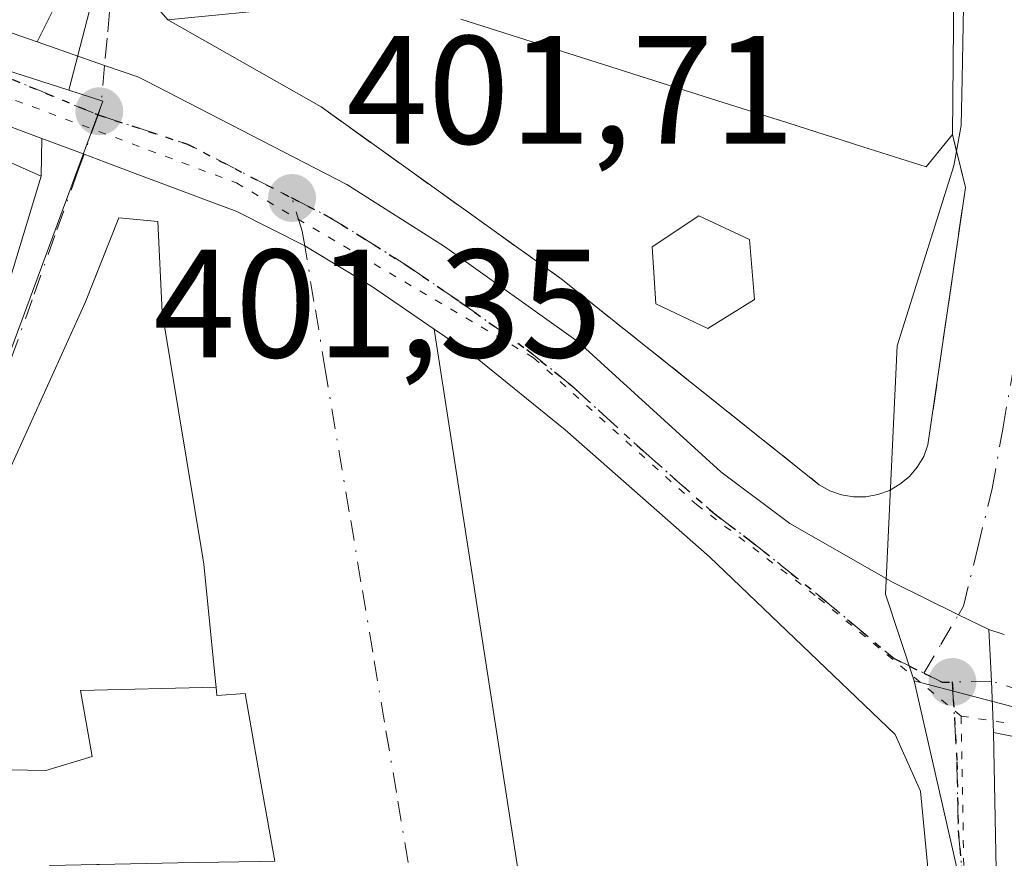
# Model space of a CAD drawing. Units: metres. Extents: x 638472 to 641939, y 4713620 to 4716002.
# Drawn here: x 641029 to 641093, y 4715113 to 4715168 of the extents above; entities that cross this region are included whole.
import ezdxf

# ---------------------------------------------------------------- set-up
doc = ezdxf.new("R2010")
doc.units = ezdxf.units.M
doc.header["$MEASUREMENT"] = 0
for name, pattern in [('DGN Style 3', [2.307223458686699, 1.648016756204785, -0.6592067024819142]), ('DGN Style 4', [2.6384748266838614, 1.318413404963828, -0.6592067024819142, 0.001648016756204785, -0.6592067024819142]), ('DGN Style 5', [1.1536117293433497, 0.4944050268614355, -0.6592067024819142])]:
    doc.linetypes.add(name, pattern=pattern)
for name, color, linetype, lineweight in [('Carretera de calzada única Cxs', 7, 'Continuous', 13), ('Carretera de calzada única eje', 7, 'DGN Style 4', 0), ('Edificación Cxs', 1, 'Continuous', 13), ('Muro lineal', 1, 'DGN Style 3', 13), ('Núcleo urbano CxS', 7, 'Continuous', 0), ('Pastizal CxS', 92, 'Continuous', 0), ('Punto de cota en terreno', 7, 'Continuous', 0), ('Ruta', 7, 'DGN Style 5', 30), ('Rótulo de punto de cota en terreno', 7, 'Continuous', 0), ('Vía pecuaria eje', 92, 'DGN Style 5', 0), ('Vía urbana Cxs', 4, 'Continuous', 0), ('Vía urbana eje', 4, 'DGN Style 4', 0)]:
    doc.layers.add(name, color=color, linetype=linetype, lineweight=lineweight)
doc.styles.add('Style-Arial', font='txt')

# ---------------------------------------------------------------- blocks, each defined once
blk = doc.blocks.new('5PATER')
at = {"layer": 'Pastizal CxS', "linetype": 'Continuous', "lineweight": 0}
h = blk.add_hatch(color=51, dxfattribs=at)
edge = h.paths.add_edge_path()
edge.add_ellipse((0, 0), major_axis=(-0.1095731443231308, -0.1110710700762829), ratio=0.9994222409660322, start_angle=0, end_angle=360)
blk = doc.blocks.new('*U36')
at = {"layer": 'Vía urbana Cxs', "color": 4, "linetype": 'Continuous', "lineweight": 0}
for points in [[(641026.1700999998, 4715144.210100001, 409.1202999999951), (641030.2100999998, 4715157.520099999, 405.7127999999939), (641030.2648, 4715159.963500001, 403.8521999999939), (641033.0000999998, 4715158.940099999, 402.9661999999953), (641034.3635999998, 4715158.4312, 403.0344999999944), (641036.4972999999, 4715157.6348, 403.0779999999941), (641042.9401000004, 4715155.2301, 402.3024000000005), (641047.3532999996, 4715153.0001, 402.1180000000023), (641051.6801000005, 4715150.370100001, 402.7207999999956), (641055.7649999997, 4715147.5825, 402.8779000000068), (641062.9151, 4715101.440199999, 407.9035000000004)], [(641045.3901000004, 4715112.9901, 407.8864000000031), (641044.4088000003, 4715118.560699999, 410.9633999999933), (641044.3213000001, 4715119.0571, 410.954700000002), (641043.4700999996, 4715123.890100001, 409.843200000003), (641041.6401000004, 4715123.7601, 411.9820999999938), (641041.6145000001, 4715124.012900001, 411.6861000000063), (641041.5862999996, 4715124.2927, 411.357799999998), (641041.5698999995, 4715124.456499999, 411.1652000000031), (641040.7801000001, 4715132.290100001, 408.0503999999929), (641040.7117, 4715132.703299999, 408.1171999999933), (641038.0701000001, 4715148.670100001, 409.6919999999955), (641037.7901, 4715154.5801, 406.4854999999953), (641035.2600999996, 4715154.8101, 405.8647000000055), (641033.9198000003, 4715151.428400001, 407.8231999999989), (641033.1001000004, 4715149.360099999, 408.2829999999958), (641026.4808999998, 4715134.7959, 407.8010999999969)]]:
    blk.add_polyline3d(points, dxfattribs=at)
blk = doc.blocks.new('*U38')
at = {"layer": 'Vía urbana Cxs', "color": 4, "linetype": 'Continuous', "lineweight": 0}
for points in [[(641092.8093999998, 4715127.7227, 405.505799999999), (641091.8101000005, 4715128.040100001, 405.2528000000021), (641089.8300999999, 4715129.0101, 405.0050000000047), (641085.5800999999, 4715131.100099999, 404.5668000000005), (641078.8800999997, 4715134.950099999, 405.7494000000006), (641074.3800999997, 4715138.300100001, 405.7548999999999), (641065.1201, 4715146.7601, 407.1564999999973), (641056.4200999998, 4715152.950099999, 406.5173999999971), (641050.0900999998, 4715156.970100001, 403.6735999999946), (641037.0159999998, 4715163.709000001, 403.7994999999937), (641036.4901000002, 4715163.9801, 404.1575000000012), (641034.3400999998, 4715164.720100001, 404.9269000000059), (641029.9522000002, 4715166.247500001, 406.4410999999964), (641031.6201, 4715169.600099999, 410.082899999994)], [(641037.5768999998, 4715168.682700001, 411.1490000000049), (641038.4401000004, 4715167.690099999, 410.7983999999997), (641048.4101, 4715162.020099999, 402.6279000000068), (641064.0000999998, 4715150.850099999, 408.5124000000069), (641080.7801000001, 4715137.460100001, 407.0623999999953), (641081.4700999996, 4715137.0701, 406.7646999999997), (641082.2301000003, 4715136.8101, 406.5458999999973), (641083.0100999996, 4715136.670100001, 406.3089000000036), (641083.8000999996, 4715136.6801, 406.0941000000021), (641084.6001000004, 4715136.8301, 405.9193999999989), (641085.3501000004, 4715137.090100001, 405.7704999999987), (641086.0301000001, 4715137.4901, 405.6447999999946), (641086.6401000004, 4715138.0001, 405.6821000000054), (641087.1501000002, 4715138.610099999, 405.8788000000059), (641087.5701000001, 4715139.300100001, 406.2176999999938), (641087.8501000004, 4715140.050100001, 406.6196000000054), (641090.2801000001, 4715156.790100001, 409.2464000000036), (641089.4401000004, 4715160.220100001, 413.0679999999993), (641089.5301000001, 4715169.5801, 414.6003000000055)]]:
    blk.add_polyline3d(points, dxfattribs=at)

msp = doc.modelspace()

# ---------------------------------------------------------------- linework, layer by layer
at = {"layer": 'Carretera de calzada única Cxs', "color": 7, "linetype": 'Continuous', "lineweight": 13, "extrusion": (-0.03958279500665591, -0.081393556625971, 0.9958957230951622), "elevation": -408753.1352046375, "flags": 128}
msp.add_lwpolyline([(-1485678.569158773, 4502159.12848871), (-1485677.464373421, 4502159.300849052), (-1485655.011936944, 4502161.965805112)], dxfattribs=at)
at = {"layer": 'Carretera de calzada única Cxs', "color": 7, "linetype": 'Continuous', "lineweight": 13, "extrusion": (0.3711699614059024, 0.9254407473677841, 0.0761070486965459), "elevation": 4601563.075224977, "flags": 128}
msp.add_lwpolyline([(1160255.357988363, -350825.04737381), (1160268.300065961, -350821.068132628), (1160280.816536462, -350822.1957029738)], dxfattribs=at)
at = {"layer": 'Carretera de calzada única Cxs', "color": 7, "linetype": 'Continuous', "lineweight": 13, "extrusion": (0.9984831168458953, 0.0483122921085152, 0.02640810112310324), "elevation": 867928.69389231, "flags": 128}
msp.add_lwpolyline([(4678634.822974056, -22522.95090132743), (4678631.469155987, -22522.8717737313), (4678628.126292816, -22522.0544886993)], dxfattribs=at)
msp.add_lwpolyline([(4678634.822974056, -22522.95090132743), (4678631.469155987, -22522.8717737313), (4678628.126292816, -22522.0544886993)], dxfattribs=at)
at = {"layer": 'Carretera de calzada única Cxs', "color": 7, "linetype": 'Continuous', "lineweight": 13, "extrusion": (-0.2235474619679358, 0.07102603761912117, 0.9721017612512702), "elevation": 191976.3614794628, "flags": 128}
msp.add_lwpolyline([(-4687889.639804627, -793893.6385876632), (-4687889.639804626, -793892.5599701501)], dxfattribs=at)
at = {"layer": 'Carretera de calzada única Cxs', "color": 7, "linetype": 'Continuous', "lineweight": 13}
for points in [[(641008.6001000004, 4715173.6801, 406.1999000000069), (641029.9522000002, 4715166.247500001, 406.4410999999964), (641034.3400999998, 4715164.720100001, 404.9269000000059), (641036.4901000002, 4715163.9801, 404.1575000000012), (641037.0159999998, 4715163.709000001, 403.7994999999937), (641050.0900999998, 4715156.970100001, 403.6735999999946), (641056.4200999998, 4715152.950099999, 406.5173999999971), (641065.1201, 4715146.7601, 407.1564999999973), (641074.3800999997, 4715138.300100001, 405.7548999999999), (641078.8800999997, 4715134.950099999, 405.7494000000006), (641085.5800999999, 4715131.100099999, 404.5668000000005), (641089.8300999999, 4715129.0101, 405.0050000000047), (641091.8101000005, 4715128.040100001, 405.2528000000021), (641091.9700999996, 4715124.690099999, 405.3319000000047), (641092.1101000002, 4715121.350099999, 406.1489000000001), (641092.2701000003, 4715112.420100001, 408.5513999999966), (641092.6401000004, 4715109.950099999, 408.1489000000001), (641096.5000999998, 4715095.6801, 409.9952000000048), (641104.9101, 4715050.530099999, 409.8926999999967)], [(641029.9522000002, 4715166.247500001, 406.4410999999964), (641034.3400999998, 4715164.720100001, 404.9269000000059), (641036.4901000002, 4715163.9801, 404.1575000000012), (641037.0159999998, 4715163.709000001, 403.7994000000036), (641050.0900999998, 4715156.970100001, 403.6735999999946), (641056.4200999998, 4715152.950099999, 406.5173999999971), (641065.1201, 4715146.7601, 407.1564999999973), (641074.3800999997, 4715138.300100001, 405.7548999999999), (641078.8800999997, 4715134.950099999, 405.7494000000006), (641085.5800999999, 4715131.100099999, 404.5668000000005), (641089.8300999999, 4715129.0101, 405.0050000000047), (641091.8101000005, 4715128.040100001, 405.2528000000021)], [(641097.6601, 4715062.880100001, 407.7424000000028), (641093.7600999996, 4715087.870100001, 412.3396000000066), (641092.1901000004, 4715094.6501, 409.6889999999985), (641090.1601, 4715101.530099999, 405.6152000000002), (641088.7835999997, 4715106.170100001, 406.3380999999936), (641088.3000999996, 4715107.800100001, 406.6147000000055), (641087.3601000002, 4715117.540100001, 405.4636000000028), (641085.7200999996, 4715121.220100001, 405.4734000000026), (641073.6501000002, 4715132.780099999, 404.7651999999944), (641064.2801000001, 4715141.030099999, 404.6919999999955), (641058.4501, 4715145.7501, 403.4254999999976), (641055.7649999997, 4715147.5825, 402.8779000000068), (641051.6801000005, 4715150.370100001, 402.7207999999956), (641047.3532999996, 4715153.0001, 402.1180000000023), (641042.9401000004, 4715155.2301, 402.3024000000005), (641036.4972999999, 4715157.6348, 403.0779999999941), (641034.3635999998, 4715158.4312, 403.0344999999944), (641033.0000999998, 4715158.940099999, 402.9661999999953), (641030.2648, 4715159.963500001, 403.8521999999939), (641018.1401000004, 4715164.5001, 407.8199000000022)], [(641055.7649999997, 4715147.582400001, 402.8778000000021), (641051.6801000005, 4715150.370100001, 402.7207999999956), (641047.3532999996, 4715153.0001, 402.1180000000023), (641042.9401000004, 4715155.2301, 402.3024000000005), (641036.4972999999, 4715157.6348, 403.0779999999941), (641034.3635999998, 4715158.4312, 403.0344999999944), (641033.0000999998, 4715158.940099999, 402.9661999999953), (641030.2648, 4715159.963500001, 403.8521999999939)], [(641088.7836999996, 4715106.170100001, 406.3380999999936), (641088.3000999996, 4715107.800100001, 406.6147000000055), (641087.3601000002, 4715117.540100001, 405.4636000000028), (641085.7200999996, 4715121.220100001, 405.4734000000026), (641073.6501000002, 4715132.780099999, 404.7651999999944), (641064.2801000001, 4715141.030099999, 404.6919999999955), (641058.4501, 4715145.7501, 403.4254999999976), (641055.7649999997, 4715147.582400001, 402.8778000000021)], [(641210.3828999996, 4715132.2884, 417.5874999999942), (641170.5201000003, 4715120.9901, 416.4876999999979), (641152.6601, 4715116.4801, 412.7305000000051), (641150.2100999998, 4715115.970100001, 412.789300000004), (641145.4600999998, 4715115.3101, 412.5997999999963), (641138.0301000001, 4715114.7501, 411.7768000000069), (641127.7200999996, 4715114.100099999, 410.7258000000002), (641121.5401, 4715114.550100001, 410.6208000000042), (641109.5000999998, 4715117.890100001, 410.0412000000069), (641092.1101000002, 4715121.350099999, 406.1489000000001)], [(641109.5000999998, 4715117.890100001, 410.0412000000069), (641092.1101000002, 4715121.350099999, 406.1489000000001), (641091.9700999996, 4715124.690099999, 405.3319000000047), (641091.8101000005, 4715128.040100001, 405.2528000000021), (641092.8093999998, 4715127.7227, 405.505799999999)], [(641092.1101000002, 4715121.350099999, 406.1489000000001), (641092.2701000003, 4715112.420100001, 408.5513999999966), (641092.6401000004, 4715109.950099999, 408.1489000000001), (641096.5000999998, 4715095.6801, 409.9952000000048), (641104.9101, 4715050.530099999, 409.8926999999967), (641108.0500999996, 4715027.890100001, 407.3858999999939), (641108.5701000001, 4715017.700099999, 406.7788), (641109.7500999998, 4714978.340100001, 405.1444000000047), (641111.2500999998, 4714939.5701, 404.5728999999992), (641113.7465000004, 4714904.3148, 403.1454999999987)]]:
    msp.add_polyline3d(points, dxfattribs=at)
at = {"layer": 'Carretera de calzada única eje', "color": 7, "linetype": 'DGN Style 4', "lineweight": 0, "extrusion": (-0.1882506894071931, -0.4540586620722312, 0.8708572841372414), "elevation": -2261284.783474437, "flags": 128}
msp.add_lwpolyline([(-1213676.035293384, 4007150.390051411), (-1213669.940305872, 4007150.925922693), (-1213662.327565188, 4007150.199424458)], dxfattribs=at)
at = {"layer": 'Carretera de calzada única eje', "color": 7, "linetype": 'DGN Style 4', "lineweight": 0, "extrusion": (-0.1479369938126178, 0.01274249852099124, 0.98891469530649), "elevation": -34357.91003199197, "flags": 128}
msp.add_lwpolyline([(-4752746.904268697, 231550.441247143), (-4752746.426814103, 231551.6703294676), (-4752746.494274518, 231552.344472704)], dxfattribs=at)
at = {"layer": 'Carretera de calzada única eje', "color": 7, "linetype": 'DGN Style 4', "lineweight": 0}
for points in [[(641005.2840999998, 4715172.284499999, 404.4287999999942), (641006.7301000003, 4715171.800100001, 404.4835000000021), (641013.3701, 4715169.090100001, 405.0467999999965), (641027.3101000005, 4715164.2401, 404.1263999999938), (641033.9111000003, 4715161.5033, 402.1506999999983)], [(641046.5100999996, 4715156.100099999, 402.0570000000007), (641048.7401000002, 4715154.970100001, 402.6062999999995), (641050.8800999997, 4715153.670100001, 403.1509999999981), (641054.0500999996, 4715151.6601, 404.0945999999968), (641057.4301000005, 4715149.350099999, 404.5613000000012), (641061.7801000001, 4715146.2501, 405.0755000000063), (641064.7001, 4715143.890100001, 405.1710000000021), (641069.3300999999, 4715139.6601, 405.0817999999999), (641074.0100999996, 4715135.540100001, 404.9263999999966), (641076.2600999996, 4715133.860099999, 404.9542999999976), (641080.8601000002, 4715130.1801, 404.543399999995), (641085.6501000002, 4715126.1601, 404.5899000000064), (641087.5900999998, 4715125.210100001, 404.6707000000025)], [(641178.2801000001, 4715125.800100001, 415.2655999999988), (641169.5100999996, 4715123.4801, 413.2121999999945), (641163.5701000001, 4715121.670100001, 412.5414000000019), (641154.6401000004, 4715119.420100001, 413.1906000000017), (641152.0601000005, 4715118.8101, 412.5727000000043), (641150.8300999999, 4715118.550100001, 412.1205999999947), (641148.4600999998, 4715118.220100001, 411.3420000000042), (641144.7401000002, 4715117.940099999, 410.3987999999954), (641130.7500999998, 4715118.280099999, 408.8616000000038), (641125.6601, 4715118.7501, 409.1677000000054), (641123.8701, 4715119.200099999, 409.7657000000036), (641116.4901000002, 4715119.850099999, 409.738400000002), (641107.0401, 4715121.5701, 408.3782000000065), (641098.3501000004, 4715123.300100001, 406.6725000000006), (641094.2001, 4715123.9801, 405.8934000000008), (641091.9700999996, 4715124.690099999, 405.3319000000047), (641089.4301000005, 4715124.640100001, 404.9532999999938)], [(641089.4301000005, 4715124.640100001, 404.9532999999938), (641089.7301000003, 4715119.440099999, 406.1680000000051), (641089.8101000005, 4715114.9801, 407.1310999999987), (641090.2901, 4715110.110099999, 407.2546000000002), (641090.4700999996, 4715108.870100001, 407.1367000000027), (641092.4001000002, 4715101.7401, 405.272100000002)]]:
    msp.add_polyline3d(points, dxfattribs=at)
at = {"layer": 'Edificación Cxs', "color": 1, "linetype": 'Continuous', "lineweight": 13, "flags": 128}
for points, elevation in [([(641046.9933000002, 4715168.518400001), (641046.9693, 4715168.5175), (641046.8201000001, 4715168.5101), (641038.4401000004, 4715167.690099999), (641037.5768999998, 4715168.682700001), (641036.4401000004, 4715169.9901), (641037.1155000003, 4715172.8091), (641037.1162999999, 4715172.811899999), (641038.8948999997, 4715180.2345), (641041.0000999998, 4715189.020099999), (641041.4293000001, 4715190.289899999), (641041.7703, 4715191.299799999), (641046.3710000003, 4715185.367000001), (641046.4699999997, 4715182.393999999), (641046.5769999997, 4715179.213), (641046.6770000001, 4715176.215)], 417.5611999999963), ([(641041.5866, 4715124.2927), (641032.7779999999, 4715124.094000001), (641033.5209999997, 4715119.788000001), (641030.5219999999, 4715118.882999999), (641028.1430000003, 4715118.937999999), (641024.9289999995, 4715119.013), (641018.8395999996, 4715119.549900001), (641018.9101, 4715119.860099999), (641022.3680999996, 4715126.6797), (641026.4600999998, 4715134.7501), (641026.4808999998, 4715134.7959), (641033.1001000004, 4715149.360099999), (641035.2600999996, 4715154.8101), (641037.7901, 4715154.5801), (641038.0701000001, 4715148.670100001), (641040.7117, 4715132.703299999), (641040.7801000001, 4715132.290100001), (641041.5698999995, 4715124.456499999)], 416.0727000000044), ([(641076.5800999999, 4715149.5001), (641073.5500999996, 4715147.610099999), (641070.1700999998, 4715149.220100001), (641069.9301000005, 4715152.920100001), (641072.9600999998, 4715154.940099999), (641076.2401000002, 4715153.4001)], 409.1147999999956), ([(641018.8395999996, 4715119.549900001), (641024.9289999995, 4715119.013), (641028.1430000003, 4715118.937999999), (641030.5219999999, 4715118.882999999), (641033.5209999997, 4715119.788000001), (641032.7779999999, 4715124.094000001), (641041.5866, 4715124.2927), (641041.6145000001, 4715124.012900001), (641041.6401000004, 4715123.7601), (641043.4700999996, 4715123.890100001), (641044.3213000001, 4715119.0571), (641044.4086999996, 4715118.560699999), (641045.3901000004, 4715112.9901), (641044.3901000004, 4715112.970100001), (641039.0883, 4715112.8727), (641033.9791000001, 4715112.778899999), (641033.8383, 4715112.7763), (641030.7701000003, 4715112.720100001), (641030.6700999998, 4715109.8301), (641026.4153000005, 4715110.111300001), (641017.9600999998, 4715110.670100001), (641016.8501000004, 4715110.7501), (641018.2610999999, 4715116.9901), (641018.2780999999, 4715117.065300001)], 416.5188999999955)]:
    msp.add_lwpolyline(points, close=True, dxfattribs=dict(at, elevation=elevation))
for points, elevation in [([(641089.5301000001, 4715169.5801), (641089.4401000004, 4715160.220100001), (641087.7301000003, 4715158.130100001), (641083.6249000002, 4715159.431500001), (641081.6728999997, 4715160.0503), (641081.1756999996, 4715160.207900001), (641078.1249000002, 4715161.175100001), (641078.1201, 4715161.1765), (641073.7821000004, 4715162.551899999), (641057.4801000003, 4715167.720100001)], 421.9174000000059), ([(641019.8441000005, 4715162.1249), (641030.2100999998, 4715157.520099999), (641026.1700999998, 4715144.210100001)], 414.0482999999949)]:
    msp.add_lwpolyline(points, dxfattribs=dict(at, elevation=elevation))
at = {"layer": 'Edificación Cxs', "color": 1, "linetype": 'Continuous', "lineweight": 13, "extrusion": (-0.001553288192930099, -0.1615419723939149, 0.9868646201231825), "elevation": -762284.4365712947, "flags": 128}
msp.add_lwpolyline([(595723.8227815027, 4659168.991497244), (595723.8227815027, 4659159.506475193)], dxfattribs=at)
at = {"layer": 'Edificación Cxs', "color": 1, "linetype": 'Continuous', "lineweight": 13}
for points in [[(641046.8201000001, 4715168.5101, 412.9413000000059), (641038.4401000004, 4715167.690099999, 410.7983999999997), (641037.5768999998, 4715168.682700001, 411.1490000000049)], [(641089.4401000004, 4715160.220100001, 413.0679999999993), (641087.7301000003, 4715158.130100001, 413.6309999999939), (641083.6249000002, 4715159.431500001, 415.3910999999935), (641081.6728999997, 4715160.0503, 416.2214999999997), (641081.1756999996, 4715160.207900001, 416.3772999999928), (641078.1249000002, 4715161.175100001, 417.3132000000041), (641078.1201, 4715161.1765, 417.3144000000029), (641073.7821000004, 4715162.551899999, 418.1888000000035), (641057.4801000003, 4715167.720100001, 410.5752000000066)], [(641019.8441000005, 4715162.1249, 408.9416000000056), (641030.2100999998, 4715157.520099999, 405.7127999999939), (641026.1700999998, 4715144.210100001, 409.1202999999951)], [(641017.9600999998, 4715110.670100001, 409.0985999999975), (641016.8501000004, 4715110.7501, 408.687699999995), (641018.2610999999, 4715116.9901, 410.5151000000042), (641018.2780999999, 4715117.065300001, 410.5170000000071), (641018.8399, 4715119.549900001, 409.6778999999952), (641018.9101, 4715119.860099999, 409.5142000000051), (641022.3680999996, 4715126.6797, 405.9771000000038), (641026.4600999998, 4715134.7501, 407.7841000000044), (641026.4808999998, 4715134.7959, 407.8010999999969), (641033.1001000004, 4715149.360099999, 408.2829999999958), (641035.2600999996, 4715154.8101, 405.8647000000055), (641037.7901, 4715154.5801, 406.4854999999953), (641038.0701000001, 4715148.670100001, 409.6919999999955), (641040.7117, 4715132.703299999, 408.1171999999933), (641040.7801000001, 4715132.290100001, 408.0503999999929), (641041.5698999995, 4715124.456499999, 411.1652000000031), (641041.5862999996, 4715124.2927, 411.357799999998), (641041.6145000001, 4715124.012900001, 411.6861000000063)], [(641076.5800999999, 4715149.5001, 406.5268999999971), (641073.5500999996, 4715147.610099999, 408.1254999999946), (641070.1700999998, 4715149.220100001, 408.9557000000059), (641069.9301000005, 4715152.920100001, 408.8537999999971), (641072.9600999998, 4715154.940099999, 409.1147999999957), (641076.2401000002, 4715153.4001, 408.1778999999952), (641076.5800999999, 4715149.5001, 406.5268999999971)], [(641041.6145000001, 4715124.012900001, 411.6861000000063), (641041.6401000004, 4715123.7601, 411.9820999999938), (641043.4700999996, 4715123.890100001, 409.843200000003), (641044.3213000001, 4715119.0571, 410.954700000002), (641044.4086999996, 4715118.560699999, 410.9636000000028), (641045.3901000004, 4715112.9901, 407.8864000000031), (641044.3901000004, 4715112.970100001, 409.3521999999939)]]:
    msp.add_polyline3d(points, dxfattribs=at)
at = {"layer": 'Muro lineal', "color": 1, "linetype": 'DGN Style 3', "lineweight": 13}
msp.add_polyline3d([(641048.4101, 4715162.020099999, 402.6279000000068), (641064.0000999998, 4715150.850099999, 408.5124000000069), (641080.7801000001, 4715137.460100001, 407.0623999999953), (641081.4700999996, 4715137.0701, 406.7646999999997), (641082.2301000003, 4715136.8101, 406.5458999999973), (641083.0100999996, 4715136.670100001, 406.3089000000036), (641083.8000999996, 4715136.6801, 406.0941000000021), (641084.6001000004, 4715136.8301, 405.9193999999989), (641085.3501000004, 4715137.090100001, 405.7704999999987), (641086.0301000001, 4715137.4901, 405.6447999999946), (641086.6401000004, 4715138.0001, 405.6821000000054), (641087.1501000002, 4715138.610099999, 405.8788000000059), (641087.5701000001, 4715139.300100001, 406.2176999999938), (641087.8501000004, 4715140.050100001, 406.6196000000054), (641090.2801000001, 4715156.790100001, 409.2464000000036), (641089.4401000004, 4715160.220100001, 413.0679999999993)], dxfattribs=at)
at = {"layer": 'Núcleo urbano CxS', "color": 7, "linetype": 'Continuous', "lineweight": 0, "extrusion": (-0.02627365865800345, 0.00846760296188849, 0.9996189246711982), "elevation": 23485.10658001586, "flags": 128}
msp.add_lwpolyline([(-4684484.170168015, -835935.1418178491), (-4684484.170168015, -835907.7440573624)], dxfattribs=at)
at = {"layer": 'Núcleo urbano CxS', "color": 7, "linetype": 'Continuous', "lineweight": 0}
for points in [[(641024.7456999999, 4715281.2159, 402.3785999999964), (641034.1870999997, 4715277.3903, 402.5127000000066), (641034.3876999998, 4715277.201900001, 402.5090000000055), (641042.7355000004, 4715269.353900001, 402.5495999999985), (641047.4540999997, 4715262.7183, 402.609500000006), (641051.5131000001, 4715255.275699999, 402.6278000000021), (641052.8117000004, 4715252.8957, 402.6517000000022), (641056.1376999998, 4715241.590700001, 402.803700000004), (641052.0740999999, 4715232.293099999, 402.6166999999987), (641044.3372999999, 4715208.089500001, 402.3482999999979), (641038.4102999996, 4715187.7773, 402.063599999994), (641032.0122999996, 4715163.0985, 401.3867999999929), (641005.9452999998, 4715171.499500001, 400.6304999999993)], [(641026.3762999997, 4715141.221899999, 401.6609000000026), (641034.2242999999, 4715162.3861, 401.4468999999954), (641032.0122999996, 4715163.0985, 401.3867999999929), (641038.4102999996, 4715187.7773, 402.063599999994), (641044.3372999999, 4715208.089500001, 402.3482999999979), (641052.0740999999, 4715232.293099999, 402.6166999999987), (641056.1376999998, 4715241.590700001, 402.803700000004), (641059.1601, 4715229.520099999, 402.937699999995), (641064.6451000003, 4715218.419500001, 403.1821999999956), (641075.2987000003, 4715197.497500001, 403.5335999999952), (641090.2247000001, 4715172.048699999, 404.1839999999939), (641090.0685000002, 4715163.848300001, 404.1967000000004), (641090.0116999998, 4715160.8213, 404.1257999999943), (641089.5321000004, 4715158.200300001, 403.959400000007), (641085.8416999998, 4715146.4937, 403.3891000000003), (641085.0921, 4715130.3509, 404.2739000000001), (641086.9517000001, 4715124.715100001, 404.4400000000023), (641092.4937000005, 4715100.400900001, 404.6729999999953), (641092.5796999997, 4715100.019900001, 404.6729999999953), (641104.1917000003, 4715049.041099999, 404.4179000000004)], [(641056.1376999998, 4715241.590700001, 402.803700000004), (641052.0740999999, 4715232.293099999, 402.6166999999987), (641044.3372999999, 4715208.089500001, 402.3482999999979), (641038.4102999996, 4715187.7773, 402.063599999994), (641032.0122999996, 4715163.0985, 401.3867999999929)], [(641211.1583000004, 4715133.140900001, 413.9459000000061), (641181.0773, 4715124.993899999, 411.6388000000007), (641179.0869000005, 4715124.453299999, 411.4716000000044), (641178.5543000001, 4715124.309900001, 411.4282999999996), (641166.4424999999, 4715120.996099999, 410.5016000000033), (641165.9345000006, 4715120.856699999, 410.4676999999938), (641165.8894999997, 4715120.864700001, 410.465400000001), (641159.8152999999, 4715119.427300001, 410.0074000000022), (641142.0264999997, 4715115.9417, 408.4645000000019), (641125.4375, 4715114.598099999, 407.2498999999953), (641086.9517000001, 4715124.715100001, 404.4400000000023), (641085.0921, 4715130.3509, 404.2739000000001), (641085.8416999998, 4715146.4937, 403.3891000000003), (641089.5321000004, 4715158.200300001, 403.959400000007), (641090.0116999998, 4715160.8213, 404.1257999999943), (641090.0685000002, 4715163.848300001, 404.1967000000004), (641090.2247000001, 4715172.048699999, 404.1839999999939), (641075.2987000003, 4715197.497500001, 403.5335999999952), (641064.6451000003, 4715218.419500001, 403.1821999999956), (641059.1601, 4715229.520099999, 402.937699999995), (641056.1376999998, 4715241.590700001, 402.803700000004)], [(641056.1376999998, 4715241.590700001, 402.803700000004), (641059.1601, 4715229.520099999, 402.937699999995), (641064.6451000003, 4715218.419500001, 403.1821999999956), (641075.2987000003, 4715197.497500001, 403.5335999999952), (641090.2247000001, 4715172.048699999, 404.1839999999939), (641090.0685000002, 4715163.848300001, 404.1967000000004), (641090.0116999998, 4715160.8213, 404.1257999999943), (641089.5321000004, 4715158.200300001, 403.959400000007), (641085.8416999998, 4715146.4937, 403.3891000000003), (641085.0921, 4715130.3509, 404.2739000000001), (641086.9517000001, 4715124.715100001, 404.4400000000023)], [(641056.1376999998, 4715241.590700001, 402.803700000004), (641059.1601, 4715229.520099999, 402.937699999995), (641064.6451000003, 4715218.419500001, 403.1821999999956), (641075.2987000003, 4715197.497500001, 403.5335999999952), (641090.2247000001, 4715172.048699999, 404.1839999999939), (641090.0685000002, 4715163.848300001, 404.1967000000004), (641090.0116999998, 4715160.8213, 404.1257999999943), (641089.5321000004, 4715158.200300001, 403.959400000007), (641085.8416999998, 4715146.4937, 403.3891000000003), (641085.0921, 4715130.3509, 404.2739000000001), (641086.9517000001, 4715124.715100001, 404.4400000000023)], [(640959.6240999997, 4715083.467300001, 399.8451000000059), (640965.3460999997, 4715088.7269, 399.9094999999944), (640974.2385, 4715096.906500001, 399.9847000000009), (640981.6479000002, 4715103.6691, 400.0540000000037), (640992.5925000003, 4715117.8827, 400.1536999999953), (640996.9955000002, 4715127.114700001, 400.2556999999942), (641001.1819000002, 4715140.861300001, 400.4651000000013), (641003.0698999995, 4715153.444499999, 400.6252999999998), (641004.3888999998, 4715161.7139, 400.6741000000038), (641005.9452999998, 4715171.499500001, 400.6304999999993), (641032.0122999996, 4715163.0985, 401.3867999999929), (641034.2242999999, 4715162.3861, 401.4468999999954), (641026.3762999997, 4715141.221899999, 401.6609000000026), (641014.2358999997, 4715111.7711, 401.4578000000038), (641010.0412999997, 4715102.6821, 401.2185999999929), (641003.9999000002, 4715095.489499999, 401.0290999999997), (641003.9259000003, 4715095.4035, 401.0286000000052), (641001.9354999998, 4715093.032099999, 401.078800000003), (640992.0148999998, 4715078.6303, 401.0053000000044)], [(641032.0122999996, 4715163.0985, 401.3867999999929), (641034.2242999999, 4715162.3861, 401.4468999999954), (641026.3762999997, 4715141.221899999, 401.6609000000026), (641014.2358999997, 4715111.7711, 401.4578000000038), (641010.0412999997, 4715102.6821, 401.2185999999929), (641003.9999000002, 4715095.489499999, 401.0290999999997), (641003.9259000003, 4715095.4035, 401.0286000000052), (641001.9354999998, 4715093.032099999, 401.078800000003), (640992.0148999998, 4715078.6303, 401.0053000000044), (640988.2591000004, 4715069.352700001, 400.9124000000011), (640987.6120999996, 4715065.068299999, 400.8487000000023), (640986.6491, 4715058.703299999, 400.4624999999942), (640986.6244999999, 4715058.5187, 400.4458000000013), (640986.6124999998, 4715058.453299999, 400.4391999999934)], [(641104.1917000003, 4715049.041099999, 404.4179000000004), (641092.5796999997, 4715100.019900001, 404.6729999999953), (641092.4937000005, 4715100.400900001, 404.6729999999953), (641086.9517000001, 4715124.715100001, 404.4400000000023), (641125.4375, 4715114.598099999, 407.2498999999953), (641142.0264999997, 4715115.9417, 408.4645000000019), (641159.8152999999, 4715119.427300001, 410.0074000000022), (641165.8894999997, 4715120.864700001, 410.465400000001), (641165.9345000006, 4715120.856699999, 410.4676999999938), (641166.4424999999, 4715120.996099999, 410.5016000000033), (641178.5543000001, 4715124.309900001, 411.4282999999996), (641179.0869000005, 4715124.453299999, 411.4716000000044), (641181.0773, 4715124.993899999, 411.6388000000007), (641211.1583000004, 4715133.140900001, 413.9459000000061), (641211.3837000001, 4715133.206499999, 413.9618000000046), (641219.6656999999, 4715135.7501, 414.6062999999995), (641225.4167, 4715137.6096, 415.0725999999996), (641255.6529000001, 4715147.378699999, 417.7054999999964), (641256.9335000003, 4715144.041300001, 417.5417000000016), (641277.1611000003, 4715091.320699999, 420.8898999999947), (641263.8860999999, 4715086.8969, 418.8706999999995), (641253.1957, 4715078.045299999, 419.6879999999946)], [(641086.9517000001, 4715124.715100001, 404.4400000000023), (641125.4375, 4715114.598099999, 407.2498999999953), (641142.0264999997, 4715115.9417, 408.4645000000019), (641159.8152999999, 4715119.427300001, 410.0074000000022), (641165.8894999997, 4715120.864700001, 410.465400000001), (641165.9345000006, 4715120.856699999, 410.4676999999938), (641166.4424999999, 4715120.996099999, 410.5016000000033), (641178.5543000001, 4715124.309900001, 411.4282999999996), (641179.0869000005, 4715124.453299999, 411.4716000000044), (641181.0773, 4715124.993899999, 411.6388000000007), (641211.1583000004, 4715133.140900001, 413.9459000000061), (641211.3837000001, 4715133.206499999, 413.9618000000046), (641219.6656999999, 4715135.7501, 414.6062999999995), (641225.4167, 4715137.6096, 415.0725999999996)], [(641086.9517000001, 4715124.715100001, 404.4400000000023), (641092.4937000005, 4715100.400900001, 404.6729999999953), (641092.5796999997, 4715100.019900001, 404.6729999999953), (641104.1917000003, 4715049.041099999, 404.4179000000004), (641107.4276999999, 4715003.3213, 403.4967999999935)], [(641086.9517000001, 4715124.715100001, 404.4400000000023), (641092.4937000005, 4715100.400900001, 404.6729999999953), (641092.5796999997, 4715100.019900001, 404.6729999999953), (641104.1917000003, 4715049.041099999, 404.4179000000004), (641107.4276999999, 4715003.3213, 403.4967999999935)]]:
    msp.add_polyline3d(points, dxfattribs=at)
at = {"layer": 'Ruta', "color": 7, "linetype": 'DGN Style 5', "lineweight": 30}
msp.add_polyline3d([(641027.3101000005, 4715164.2401, 404.1263999999938), (641033.9111000003, 4715161.5033, 402.1506999999983), (641039.7200999996, 4715159.600099999, 402.4140999999945), (641046.5100999996, 4715156.100099999, 402.0570000000007), (641048.7401000002, 4715154.970100001, 402.6062999999995), (641050.8800999997, 4715153.670100001, 403.1509999999981), (641054.0500999996, 4715151.6601, 404.0945999999968), (641057.4301000005, 4715149.350099999, 404.5613000000012), (641061.7801000001, 4715146.2501, 405.0755000000063), (641064.7001, 4715143.890100001, 405.1710000000021), (641069.3300999999, 4715139.6601, 405.0817999999999), (641074.0100999996, 4715135.540100001, 404.9263999999966), (641076.2600999996, 4715133.860099999, 404.9542999999976), (641080.8601000002, 4715130.1801, 404.543399999995), (641085.6501000002, 4715126.1601, 404.5899000000064), (641087.5900999998, 4715125.210100001, 404.6707000000025), (641088.7600999996, 4715124.630100001, 404.8531999999978), (641089.4301000005, 4715124.640100001, 404.9532999999938), (641089.7301000003, 4715119.440099999, 406.1680000000051), (641089.8101000005, 4715114.9801, 407.1310999999987), (641090.2901, 4715110.110099999, 407.2546000000002), (641090.4700999996, 4715108.870100001, 407.1367000000027), (641092.4001000002, 4715101.7401, 405.272100000002), (641094.3400999998, 4715095.1601, 409.6065999999992)], dxfattribs=at)
at = {"layer": 'Vía pecuaria eje', "color": 92, "linetype": 'DGN Style 5', "lineweight": 0}
for points in [[(640806.4034000002, 4715233.006800001, 402.6766000000061), (640826.2109000003, 4715226.404200001, 406.2621000000072), (640859.2839000003, 4715215.820900001, 405.5246999999945), (640898.7068999996, 4715203.65, 407.4235000000044), (640933.3674, 4715193.0667, 407.5273000000016), (640984.4321, 4715176.662500001, 406.8703999999998), (641018.8279999997, 4715166.079100001, 405.2660999999935), (641042.9051000001, 4715157.0833, 401.9808000000049), (641062.2197000004, 4715145.7062, 405.0745000000024), (641072.8031000001, 4715136.1812, 404.3978999999963), (641080.7406000001, 4715130.095699999, 404.5604000000022), (641090.0010000002, 4715122.422800001, 405.1206999999995)], [(641090.0010000002, 4715122.422800001, 405.1206999999995), (641103.7594, 4715120.306100001, 409.3867000000027), (641119.3698000005, 4715118.189400001, 408.3399999999965), (641137.3614999996, 4715117.3957, 408.8230999999942), (641152.1782000001, 4715118.189400001, 412.1064000000042), (641166.4658000004, 4715121.364499999, 412.8435000000027), (641193.1886999998, 4715127.9791, 418.7339000000065), (641215.9430000001, 4715135.652000001, 416.1487000000052), (641236.3158999998, 4715143.0603, 416.4354000000022), (641264.3618000001, 4715152.320800001, 418.8830000000016), (641301.1390000005, 4715164.756200001, 422.7608999999939), (641322.5702999998, 4715172.1646, 425.351999999999), (641340.8265000005, 4715181.160399999, 427.1929999999993), (641354.0557000004, 4715192.2729, 428.9379000000045), (641369.9308000002, 4715206.2959, 430.1744999999937), (641381.5724999999, 4715214.762599999, 430.436400000006), (641391.6266000001, 4715221.3772, 431.8775000000023), (641402.4746000003, 4715225.610500001, 431.9293999999937), (641414.3809000002, 4715226.9334, 432.7133000000031), (641427.0809000004, 4715224.8167, 433.5381999999955), (641433.2675999999, 4715222.589500001, 435.459799999997), (641439.5609999998, 4715220.4147, 436.4253999999929), (641445.6984000001, 4715220.5033, 436.696100000001)], [(641090.0010000002, 4715122.422800001, 405.1206999999995), (641090.2116, 4715110.7072, 407.3029999999999), (641092.5928999997, 4715102.505100001, 405.0725999999996), (641095.2386999996, 4715089.275900001, 411.6288000000059), (641098.1491, 4715074.7238, 407.7915999999968)]]:
    msp.add_polyline3d(points, dxfattribs=at)
at = {"layer": 'Vía urbana Cxs', "color": 4, "linetype": 'Continuous', "lineweight": 0, "extrusion": (-0.3105458689232468, -0.6242197253173526, 0.7168758594201889), "elevation": -3142077.615539013, "flags": 128}
msp.add_lwpolyline([(-1526291.719246016, 3231330.09023604), (-1526291.719246016, 3231335.313695085)], dxfattribs=at)
at = {"layer": 'Vía urbana Cxs', "color": 4, "linetype": 'Continuous', "lineweight": 0, "extrusion": (-0.001553288192930099, -0.1615419723939149, 0.9868646201231825), "elevation": -762284.4365712947, "flags": 128}
msp.add_lwpolyline([(595723.8227815027, 4659159.506475193), (595723.8227815027, 4659168.991497244)], dxfattribs=at)
at = {"layer": 'Vía urbana Cxs', "color": 4, "linetype": 'Continuous', "lineweight": 0, "extrusion": (0.5043474349147052, -0.2868254720209067, 0.8144721072541043), "elevation": -1028789.521585997, "flags": 128}
msp.add_lwpolyline([(4415609.978723222, 1444893.5712636), (4415609.978723222, 1444879.489116383)], dxfattribs=at)
at = {"layer": 'Vía urbana Cxs', "color": 4, "linetype": 'Continuous', "lineweight": 0, "extrusion": (0.01355705559600213, 0.6055815273940134, 0.7956677823832637), "elevation": 2864425.587726429, "flags": 128}
msp.add_lwpolyline([(-535338.6110302077, -3761928.887969262), (-535338.6110302077, -3761931.959618334)], dxfattribs=at)
at = {"layer": 'Vía urbana Cxs', "color": 4, "linetype": 'Continuous', "lineweight": 0, "extrusion": (-0.2235474619679358, 0.07102603761912117, 0.9721017612512702), "elevation": 191976.3614794628, "flags": 128}
msp.add_lwpolyline([(-4687889.639804627, -793893.6385876632), (-4687889.639804626, -793892.5599701501)], dxfattribs=at)
at = {"layer": 'Vía urbana Cxs', "color": 4, "linetype": 'Continuous', "lineweight": 0}
for points in [[(641037.5768999998, 4715168.682700001, 411.1490000000049), (641038.4401000004, 4715167.690099999, 410.7983999999997)], [(641029.9522000002, 4715166.247500001, 406.4410999999964), (641034.3400999998, 4715164.720100001, 404.9269000000059), (641036.4901000002, 4715163.9801, 404.1575000000012), (641037.0159999998, 4715163.709000001, 403.7994000000036), (641050.0900999998, 4715156.970100001, 403.6735999999946), (641056.4200999998, 4715152.950099999, 406.5173999999971), (641065.1201, 4715146.7601, 407.1564999999973), (641074.3800999997, 4715138.300100001, 405.7548999999999), (641078.8800999997, 4715134.950099999, 405.7494000000006), (641085.5800999999, 4715131.100099999, 404.5668000000005), (641089.8300999999, 4715129.0101, 405.0050000000047), (641091.8101000005, 4715128.040100001, 405.2528000000021)], [(641048.4101, 4715162.020099999, 402.6279000000068), (641064.0000999998, 4715150.850099999, 408.5124000000069), (641080.7801000001, 4715137.460100001, 407.0623999999953), (641081.4700999996, 4715137.0701, 406.7646999999997), (641082.2301000003, 4715136.8101, 406.5458999999973)], [(641082.2301000003, 4715136.8101, 406.5458999999973), (641083.0100999996, 4715136.670100001, 406.3089000000036), (641083.8000999996, 4715136.6801, 406.0941000000021), (641084.6001000004, 4715136.8301, 405.9193999999989), (641085.3501000004, 4715137.090100001, 405.7704999999987), (641086.0301000001, 4715137.4901, 405.6447999999946), (641086.6401000004, 4715138.0001, 405.6821000000054), (641087.1501000002, 4715138.610099999, 405.8788000000059), (641087.5701000001, 4715139.300100001, 406.2176999999938), (641087.8501000004, 4715140.050100001, 406.6196000000054), (641090.2801000001, 4715156.790100001, 409.2464000000036), (641089.4401000004, 4715160.220100001, 413.0679999999993)], [(641055.7649999997, 4715147.582400001, 402.8778000000021), (641051.6801000005, 4715150.370100001, 402.7207999999956), (641047.3532999996, 4715153.0001, 402.1180000000023), (641042.9401000004, 4715155.2301, 402.3024000000005), (641036.4972999999, 4715157.6348, 403.0779999999941), (641034.3635999998, 4715158.4312, 403.0344999999944), (641033.0000999998, 4715158.940099999, 402.9661999999953), (641030.2648, 4715159.963500001, 403.8521999999939)], [(641011.8823999995, 4715113.383199999, 409.0255000000034), (641011.8953, 4715113.4101, 408.9982000000018), (641012.0301000001, 4715113.690099999, 408.7161000000052), (641013.6095000004, 4715117.182700001, 407.5556999999972), (641015.4760999996, 4715121.309699999, 408.6359999999986), (641015.9600999998, 4715122.380100001, 408.4336999999941), (641017.5263, 4715126.541099999, 408.1103000000003), (641019.8438999997, 4715132.6987, 406.144100000005), (641019.8976999996, 4715132.841499999, 406.1382000000012), (641020.0100999996, 4715133.140100001, 406.1300000000047), (641023.1080999998, 4715138.500299999, 407.5160999999935), (641023.6801000005, 4715139.4901, 408.3745000000054), (641025.4782999996, 4715142.898700001, 409.4575000000041), (641026.1700999998, 4715144.210100001, 409.1202999999951), (641030.2100999998, 4715157.520099999, 405.7127999999939)], [(641041.6145000001, 4715124.012900001, 411.6861000000063), (641041.5862999996, 4715124.2927, 411.357799999998), (641041.5698999995, 4715124.456499999, 411.1652000000031), (641040.7801000001, 4715132.290100001, 408.0503999999929), (641040.7117, 4715132.703299999, 408.1171999999933), (641038.0701000001, 4715148.670100001, 409.6919999999955), (641037.7901, 4715154.5801, 406.4854999999953), (641035.2600999996, 4715154.8101, 405.8647000000055), (641033.9198000003, 4715151.428400001, 407.8231999999989), (641033.1001000004, 4715149.360099999, 408.2829999999958), (641026.4808999998, 4715134.7959, 407.8010999999969), (641026.4600999998, 4715134.7501, 407.7841000000044), (641022.3682000004, 4715126.6797, 405.9771000000038), (641018.9101, 4715119.860099999, 409.5142000000051), (641018.8399999999, 4715119.549900001, 409.6779999999999), (641018.2780999999, 4715117.065300001, 410.5170000000071), (641018.2610999999, 4715116.9901, 410.5151000000042), (641016.8501000004, 4715110.7501, 408.687699999995), (641017.9600999998, 4715110.670100001, 409.0985999999975)], [(641055.7649999997, 4715147.582400001, 402.8778000000021), (641062.9151, 4715101.440199999, 407.9035000000004), (641081.8328999998, 4715103.0277, 406.482999999993), (641084.7433000002, 4715104.085999999, 406.8209999999963), (641088.7836999996, 4715106.170100001, 406.3380999999936)], [(641044.3901000004, 4715112.970100001, 409.3521999999939), (641045.3901000004, 4715112.9901, 407.8864000000031), (641044.4088000003, 4715118.560699999, 410.9633999999933), (641044.3213000001, 4715119.0571, 410.954700000002), (641043.4700999996, 4715123.890100001, 409.843200000003), (641041.6401000004, 4715123.7601, 411.9820999999938), (641041.6145000001, 4715124.012900001, 411.6861000000063)]]:
    msp.add_polyline3d(points, dxfattribs=at)
at = {"layer": 'Vía urbana eje', "color": 4, "linetype": 'DGN Style 4', "lineweight": 0, "extrusion": (0.0847734107751986, 0.2542255144694288, 0.9634224704761114), "elevation": 1253444.431070298, "flags": 128}
msp.add_lwpolyline([(883449.4353694353, -4504672.250456545), (883449.4353694355, -4504671.663115077)], dxfattribs=at)
at = {"layer": 'Vía urbana eje', "color": 4, "linetype": 'DGN Style 4', "lineweight": 0}
for points in [[(641057.2901, 4715253.120100001, 403.5087000000058), (641056.2100999998, 4715246.110099999, 406.4749000000011), (641055.6801000005, 4715242.610099999, 406.7367999999988), (641053.4600999998, 4715235.6501, 407.7381000000024), (641052.3501000004, 4715232.1801, 407.4107999999979), (641051.0601000005, 4715228.140100001, 409.8993000000046), (641048.4801000003, 4715220.0801, 409.7835999999952), (641047.1901000004, 4715216.040100001, 408.9377999999998), (641045.9001000002, 4715212.0101, 409.8136999999988), (641044.6101000002, 4715207.970100001, 409.7024999999995), (641043.4301000005, 4715203.9101, 408.6720999999961), (641042.2401000002, 4715199.850099999, 408.5605000000069), (641041.0601000005, 4715195.790100001, 410.6717000000062), (641039.8701, 4715191.720100001, 412.9565000000002), (641038.6901000004, 4715187.6601, 414.9891999999964), (641037.7401000002, 4715183.4801, 413.3466999999946), (641036.8000999996, 4715179.300100001, 413.8686000000016), (641035.8501000004, 4715175.110099999, 414.4524999999995), (641034.9001000002, 4715170.9301, 412.3368999999948), (641034.5000999998, 4715166.4801, 407.3987999999954), (641034.3400999998, 4715164.720100001, 404.9269000000059), (641034.0900999998, 4715162.040100001, 401.9933000000019)], [(641087.5900999998, 4715125.210100001, 404.6707000000025), (641088.6901000004, 4715127.0801, 404.7992999999988), (641089.8300999999, 4715129.0101, 405.0050000000047), (641090.1501000002, 4715129.5601, 405.0795000000071), (641091.0900999998, 4715133.390100001, 405.4187999999995), (641092.0201000003, 4715137.220100001, 405.5761999999959), (641092.7301000003, 4715141.220100001, 406.3996999999945), (641093.4301000005, 4715145.210100001, 406.7663999999932), (641094.1401000004, 4715149.210100001, 406.7027999999991), (641095.5401, 4715157.200099999, 408.8760000000038), (641095.9801000003, 4715160.6501, 409.699099999998), (641096.8400999998, 4715167.5701, 408.2418000000035)], [(641033.9111000003, 4715161.5033, 402.1506999999983), (641033.0000999998, 4715158.940099999, 402.9661999999953), (641032.6001000004, 4715157.850099999, 403.3463000000047), (641031.1101000002, 4715153.670100001, 406.9122000000062), (641029.6300999997, 4715149.4801, 408.5212000000029), (641028.1401000004, 4715145.290100001, 408.3738000000012), (641026.6501000002, 4715141.110099999, 408.4330000000046), (641024.9200999998, 4715136.9001, 407.2445000000007), (641023.1801000005, 4715132.690099999, 404.9116999999969), (641021.4501, 4715128.4901, 405.8693000000058), (641019.7100999998, 4715124.280099999, 407.506899999993), (641017.9801000003, 4715120.0701, 408.8144000000029), (641016.2401000002, 4715115.870100001, 409.2829000000056), (641014.5100999996, 4715111.6601, 408.7320999999938), (641013.1101000002, 4715108.630100001, 406.3319000000047), (641011.7200999996, 4715105.600099999, 406.7063000000053), (641010.3201000001, 4715102.5701, 406.761599999998), (641007.6201, 4715099.350099999, 406.0758999999962), (641004.9101, 4715096.140100001, 406.0960000000051), (641002.2100999998, 4715092.920100001, 405.1875), (640992.2901, 4715078.520099999, 403.4345999999932)], [(641092.4001000002, 4715101.7401, 405.272100000002), (641090.1601, 4715101.530099999, 405.6152000000002), (641087.9600999998, 4715101.3301, 405.9848999999958), (641083.4700999996, 4715101.0001, 406.3325000000041), (641078.9801000003, 4715100.6801, 405.6618000000017), (641074.4901000002, 4715100.350099999, 405.2180999999982), (641070.0000999998, 4715100.030099999, 405.9894000000059), (641061.0100999996, 4715099.370100001, 405.4412000000011), (641057.2301000003, 4715101.140100001, 403.7871000000014), (641055.5900999998, 4715103.780099999, 403.6686000000045), (641054.8300999999, 4715108.340100001, 403.5853999999963), (641054.0601000005, 4715112.9001, 402.8334999999934), (641053.3000999996, 4715117.460100001, 402.7954000000027), (641052.5301000001, 4715122.020099999, 402.6227000000072), (641051.7701000003, 4715126.5801, 402.647299999997), (641051.0000999998, 4715131.140100001, 402.5467000000062), (641050.2401000002, 4715135.700099999, 402.4637999999977), (641048.7001, 4715144.8201, 402.3316999999952), (641047.9401000004, 4715149.380100001, 402.241399999999), (641047.3532999996, 4715153.0001, 402.1180000000023), (641047.1700999998, 4715153.940099999, 402.1107000000048), (641046.5100999996, 4715156.100099999, 402.0570000000007)]]:
    msp.add_polyline3d(points, dxfattribs=at)

# ---------------------------------------------------------------- block references
at = {"layer": 'Punto de cota en terreno', "color": 7, "linetype": 'Continuous', "lineweight": 0, "xscale": 10, "yscale": 10, "zscale": 10}
for p in [(641033.9900000002, 4715161.74, 401.3500000000058), (641046.5199999996, 4715156.100000001, 401.7100000000065), (641089.4400000004, 4715124.640000001, 404.5099999999948)]:
    msp.add_blockref('5PATER', p, dxfattribs=at)
at = {"layer": 'Vía urbana Cxs', "color": 4, "linetype": 'Continuous', "lineweight": 0}
for name in ['*U38', '*U36']:
    msp.add_blockref(name, (0, 0), dxfattribs=at)

# ---------------------------------------------------------------- texts
at = {"layer": 'Rótulo de punto de cota en terreno', "color": 7, "linetype": 'Continuous', "lineweight": 0, "style": 'Style-Arial'}
for s, p in [('401,71', (641050.0477999998, 4715159.627800001)), ('401,35', (641037.5177999996, 4715145.7371))]:
    msp.add_text(s, height=7.000000000000002, dxfattribs=at).set_placement(p)

doc.saveas('drawing.dxf')
